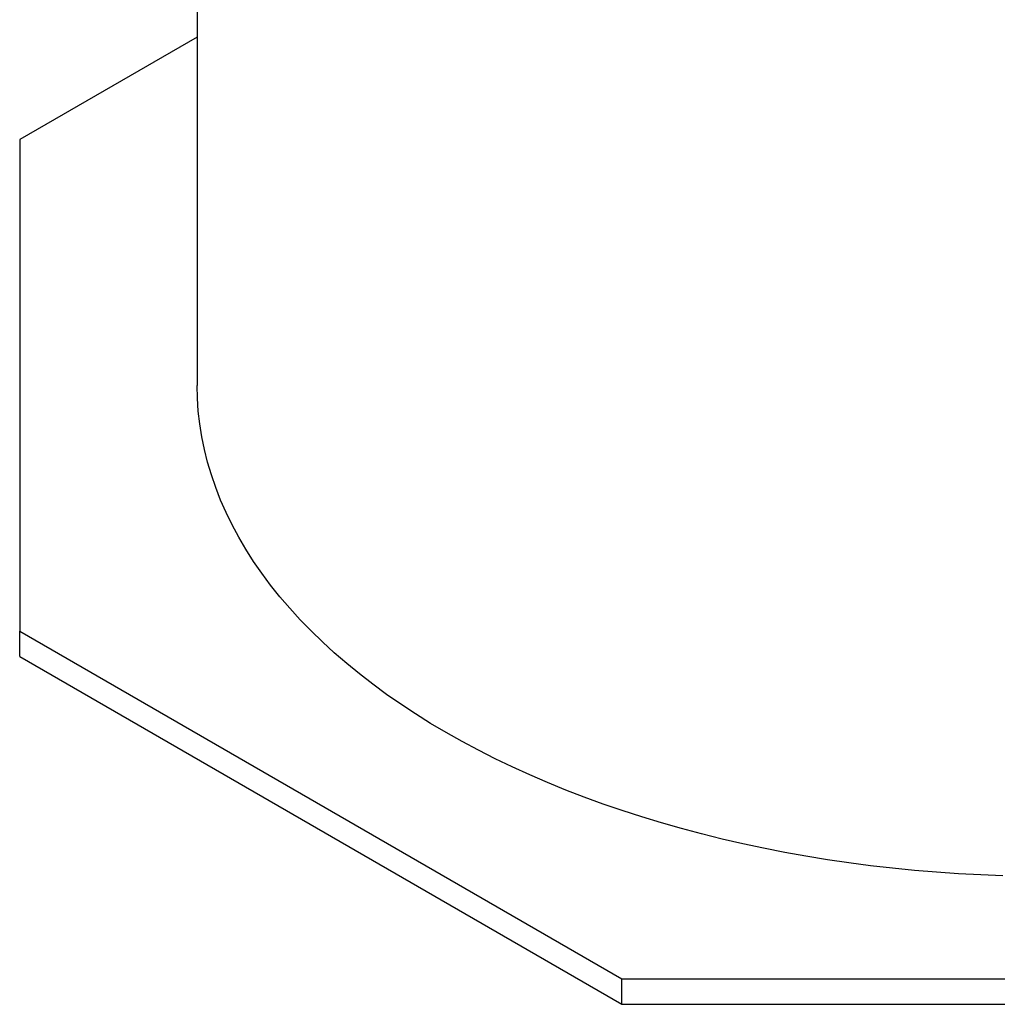
# Model space of a CAD drawing. Units: millimetres. Extents: x 336 to 8971, y 188 to 6411.
# Drawn here: x 7188 to 7985, y 3305 to 4108 of the extents above; entities that cross this region are included whole.
import ezdxf

# ---------------------------------------------------------------- set-up
doc = ezdxf.new("R2010")
doc.units = ezdxf.units.MM
doc.header["$LTSCALE"] = 33.3

msp = doc.modelspace()

# ---------------------------------------------------------------- linework, layer by layer
at = {"color": 7, "linetype": 'Continuous', "lineweight": 25}
for p, q in [((7332.34, 4935.06), (7332.34, 3809.92)), ((7332.34, 4093.9), (7187.63, 4010.35)), ((7187.63, 4010.35), (7187.63, 3609.49)), ((7187.63, 3609.49), (7678.63, 3326.04)), ((7187.63, 3588.75), (7187.63, 3609.49)), ((7187.63, 3588.75), (7678.63, 3305.3)), ((7678.63, 3326.04), (8373.02, 3326.04)), ((7678.63, 3305.3), (7678.63, 3326.04)), ((7678.63, 3305.3), (8373.02, 3305.3))]:
    msp.add_line(p, q, dxfattribs=at)
at = {"color": 7, "linetype": 'Continuous', "lineweight": 25, "flags": 128}
msp.add_lwpolyline([(7989.53, 3410.13), (7971.42, 3410.82), (7953.34, 3411.78), (7935.31, 3413.01), (7917.34, 3414.51), (7899.45, 3416.29), (7881.64, 3418.33), (7863.93, 3420.64), (7846.34, 3423.22), (7828.87, 3426.07), (7811.53, 3429.18), (7794.34, 3432.55), (7777.3, 3436.17), (7760.44, 3440.06), (7743.76, 3444.19), (7727.27, 3448.58), (7710.99, 3453.22), (7694.92, 3458.1), (7679.08, 3463.22), (7663.48, 3468.58), (7648.13, 3474.17), (7633.03, 3479.99), (7618.21, 3486.04), (7603.66, 3492.31), (7589.4, 3498.8), (7575.44, 3505.5), (7561.79, 3512.41), (7548.46, 3519.53), (7535.46, 3526.84), (7522.79, 3534.35), (7510.47, 3542.04), (7498.5, 3549.92), (7486.89, 3557.98), (7475.65, 3566.21), (7464.79, 3574.61), (7454.31, 3583.17), (7444.22, 3591.88), (7434.53, 3600.75), (7425.25, 3609.75), (7416.38, 3618.9), (7407.93, 3628.17), (7399.9, 3637.57), (7392.3, 3647.09), (7385.13, 3656.72), (7378.4, 3666.45), (7372.12, 3676.29), (7366.28, 3686.21), (7360.9, 3696.22), (7355.97, 3706.31), (7351.5, 3716.46), (7347.5, 3726.69), (7343.95, 3736.97), (7340.88, 3747.3), (7338.27, 3757.67), (7336.14, 3768.08), (7334.48, 3778.51), (7333.29, 3788.97), (7332.58, 3799.44), (7332.34, 3809.92)], dxfattribs=at)

doc.saveas('drawing.dxf')
